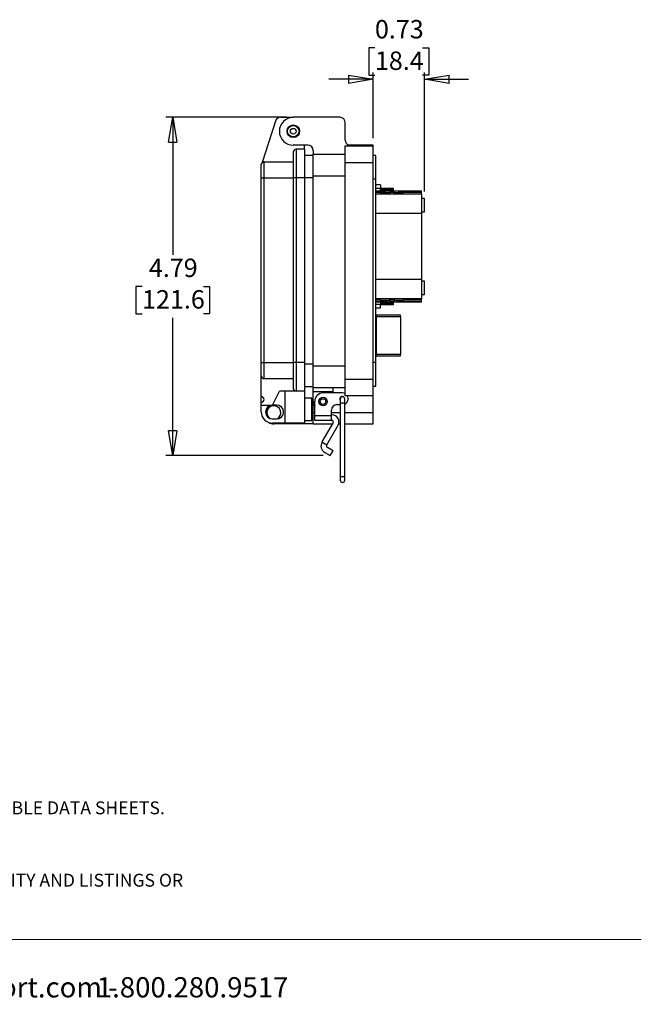
# Model space of a CAD drawing. Units: inches. Extents: x 0.5 to 8, y 0.3 to 10.7.
# Drawn here: x 4.5 to 8, y 0.3 to 5.9 of the extents above; entities that cross this region are included whole.
import ezdxf

# ---------------------------------------------------------------- set-up
doc = ezdxf.new("R2010")
doc.units = ezdxf.units.IN
doc.header["$MEASUREMENT"] = 0
doc.layers.add('BORDER', color=7, linetype='Continuous')
doc.styles.add('SLDTEXTSTYLE2', font='arial.ttf', dxfattribs={"width": 0.948})
doc.styles.add('SLDTEXTSTYLE3', font='arialbd.ttf', dxfattribs={"width": 0.948})
doc.dimstyles.new('SLDDIMSTYLE0', dxfattribs={"dimtxt": 0.101115, "dimasz": 0.14, "dimexe": 0, "dimexo": 0.0625, "dimgap": 0.025279, "dimtad": 0, "dimtih": 1, "dimtoh": 1, "dimlfac": 2.5, "dimrnd": 1e-09, "dimzin": 12, "dimdsep": 46, "dimtxsty": 'SLDTEXTSTYLE2', "dimblk1": 'CLOSED', "dimblk2": 'CLOSED', "dimsah": 1, "dimcen": 0.09, "dimadec": 0, "dimazin": 3, "dimtfac": 1, "dimtofl": 0, "dimtmove": 0, "dimatfit": 3, "dimldrblk": 'CLOSED', "dimfxl": 1, "dimfrac": 2, "dimtolj": 1, "dimtzin": 12, "dimarcsym": 0})
doc.dimstyles.new('SLDDIMSTYLE2', dxfattribs={"dimtxt": 0.101115, "dimasz": 0.14, "dimexe": 0, "dimexo": 0.0625, "dimgap": 0.025279, "dimtad": 0, "dimtih": 1, "dimtoh": 1, "dimlfac": 2.5, "dimrnd": 1e-09, "dimdsep": 46, "dimtxsty": 'SLDTEXTSTYLE2', "dimblk1": 'CLOSED', "dimblk2": 'CLOSED', "dimsah": 1, "dimcen": 0.09, "dimadec": 0, "dimazin": 2, "dimtfac": 1, "dimtmove": 0, "dimatfit": 0, "dimldrblk": 'CLOSED', "dimfxl": 1, "dimfrac": 2, "dimtolj": 1, "dimtzin": 12, "dimarcsym": 0})

# ---------------------------------------------------------------- blocks, each defined once
blk = doc.blocks.new('SW_NOTE_0')
at = {"layer": 'BORDER', "color": 0, "char_height": 0.114583, "attachment_point": 1, "style": 'SLDTEXTSTYLE2'}
for s, insert in [('1515 East Kimberly Road - Davenport, IA - ', (0, 0.1477)), ('www.graceport.com -', (2.9612, 0.1477)), ('1.800.280.9517', (4.4286, 0.1477))]:
    blk.add_mtext(s, dxfattribs=dict(at, insert=insert))
blk = doc.blocks.new('SW_NOTE_1')
at = {"layer": 'BORDER', "color": 0, "attachment_point": 1}
for s, insert, char_height, style in [('NOTE:', (0, 0.094), 0.07292, 'SLDTEXTSTYLE3'), ('1) REFER TO INSTALLATION INSTRUCTIONS TO ENSURE PROPER INSTALLATION. ', (0, -0.0426), 0.072917, 'SLDTEXTSTYLE2'), ('2) ALWAYS FOLLOW YOUR LOCAL/FACILITY ELECTRICAL CODES AND PROCEDURES.', (0, -0.1792), 0.072917, 'SLDTEXTSTYLE2'), ('3) FOR DETAILED COMPONENT WIRING AND SPECIFICATIONS, REFER TO THE APPLICABLE DATA SHEETS.', (0, -0.3158), 0.072917, 'SLDTEXTSTYLE2'), ('4) COMPONENT LOCATIONS OUTLINED IN DRAWING ARE APPROXIMATE', (0, -0.4524), 0.072917, 'SLDTEXTSTYLE2'), ('5) FINISHED ASSEMBLIES MAY CARRY UL RECOGNIZED, CSA AND CE MARKINGS.', (0, -0.589), 0.072917, 'SLDTEXTSTYLE2'), ('REFER TO PRODUCT FACEPLATE PDF OR STEP FILE FOR ACTUAL PRODUCT CONFORMITY AND LISTINGS OR', (0, -0.7256), 0.072917, 'SLDTEXTSTYLE2'), ('CONSULT FACTORY.', (0, -0.8622), 0.072917, 'SLDTEXTSTYLE2')]:
    blk.add_mtext(s, dxfattribs=dict(at, insert=insert, char_height=char_height, style=style))
blk = doc.blocks.new('_Closed')
at = {"color": 0, "linetype": 'ByBlock', "lineweight": -2}
for p, q in [((-1, 0.166667), (0, 0)), ((-1, 0.166667), (-1, -0.166667)), ((0, 0), (-1, -0.166667)), ((0, 0), (-1, 0))]:
    blk.add_line(p, q, dxfattribs=at)
blk = doc.blocks.new('_D_2')
at = {"layer": 'BORDER', "transparency": 16777216}
for p, q in [((5.9669, 5.3218), (5.2847, 5.3218)), ((5.3241, 5.3218), (5.3241, 4.5425)), ((5.1505, 4.3641), (5.1157, 4.3641)), ((5.1157, 4.3641), (5.1157, 4.2088)), ((5.4977, 4.3641), (5.5324, 4.3641)), ((5.5324, 4.3641), (5.5324, 4.2088)), ((5.1157, 4.2088), (5.1505, 4.2088)), ((5.3241, 3.4064), (5.3241, 4.1857)), ((5.5324, 4.2088), (5.4977, 4.2088)), ((6.176, 3.4064), (5.2847, 3.4064))]:
    blk.add_line(p, q, dxfattribs=at)
at = {"layer": 'BORDER', "transparency": 16777216, "xscale": 0.14, "yscale": 0.14}
for p, rotation in [((5.3241, 5.3218, -0.3188), 90.0000000000004), ((5.3241, 3.4064, -0.3188), 270.0000000000004)]:
    blk.add_blockref('_Closed', p, dxfattribs=dict(at, rotation=rotation))
at = {"layer": 'BORDER', "transparency": 16777216, "char_height": 0.10417, "attachment_point": 1, "style": 'SLDTEXTSTYLE2'}
for s, insert in [('4.79', (5.189, 4.5215)), ('121.6', (5.1505, 4.3431))]:
    blk.add_mtext(s, dxfattribs=dict(at, insert=insert))
blk = doc.blocks.new('_D_3')
at = {"layer": 'BORDER', "transparency": 16777216}
for p, q in [((6.4683, 5.7155), (6.4335, 5.7155)), ((6.4335, 5.7155), (6.4335, 5.5602)), ((6.7383, 5.7155), (6.7731, 5.7155)), ((6.7731, 5.7155), (6.7731, 5.5602)), ((6.4582, 5.2037), (6.4582, 5.5764)), ((6.7484, 4.9012), (6.7484, 5.5764)), ((6.4582, 5.5371), (6.2082, 5.5371)), ((6.4335, 5.5602), (6.4683, 5.5602)), ((6.7731, 5.5602), (6.7383, 5.5602)), ((6.7484, 5.5371), (6.9984, 5.5371))]:
    blk.add_line(p, q, dxfattribs=at)
at = {"layer": 'BORDER', "transparency": 16777216, "xscale": 0.14, "yscale": 0.14}
for p, rotation in [((6.4582, 5.5371, -0.3188), 2.340888245557148e-12), ((6.7484, 5.5371, -0.3188), 180.0000000000024)]:
    blk.add_blockref('_Closed', p, dxfattribs=dict(at, rotation=rotation))
at = {"layer": 'BORDER', "transparency": 16777216, "char_height": 0.10417, "attachment_point": 1, "style": 'SLDTEXTSTYLE2'}
for s, insert in [('0.73', (6.4683, 5.8729)), ('18.4', (6.4683, 5.6945))]:
    blk.add_mtext(s, dxfattribs=dict(at, insert=insert))

msp = doc.modelspace()

# ---------------------------------------------------------------- linework, layer by layer
at = {"color": 7, "linetype": 'Continuous', "lineweight": 25}
for p, q in [((5.9047, 5.3), (5.8293, 5.0668)), ((5.9347, 5.3218), (6.0045, 5.3218)), ((6.2692, 5.3218), (6.0062, 5.3218)), ((6.3007, 5.1927), (6.3007, 5.2903)), ((6.0881, 5.1643), (6.0062, 5.1643)), ((6.022, 5.1407), (6.022, 4.9785)), ((6.0692, 5.1407), (6.022, 5.1407)), ((6.0692, 5.1407), (6.0692, 5.1643)), ((6.0692, 5.1407), (6.0692, 4.9785)), ((6.1196, 5.1328), (6.1196, 5.1139)), ((6.3007, 5.1612), (6.4582, 5.1612)), ((6.3007, 5.0667), (6.3007, 5.1612)), ((6.4582, 5.1643), (6.3185, 5.1643)), ((6.4582, 5.1612), (6.4582, 5.1643)), ((6.4582, 5.0667), (6.4582, 5.1612)), ((6.0062, 5.125), (6.0062, 4.9785)), ((6.0692, 5.1078), (6.1196, 5.1078)), ((6.1196, 5.1139), (6.3007, 5.1139)), ((6.1196, 4.9911), (6.1196, 5.1139)), ((6.474, 5.106), (6.4582, 5.106)), ((6.474, 4.9722), (6.474, 5.106)), ((5.8252, 4.9785), (5.8252, 5.0541)), ((5.8409, 4.9785), (5.8409, 5.0699)), ((5.8409, 5.0699), (6.0062, 5.0699)), ((6.3007, 3.8383), (6.3007, 5.0667)), ((6.3007, 5.0667), (6.4582, 5.0667)), ((6.4582, 3.8383), (6.4582, 5.0667)), ((5.8252, 3.9331), (5.8252, 4.9785)), ((5.8252, 4.9785), (5.8409, 4.9785)), ((5.8409, 3.9331), (5.8409, 4.9785)), ((5.8409, 4.9785), (6.0062, 4.9785)), ((6.0062, 4.9785), (6.0062, 3.9331)), ((6.022, 4.9785), (6.0062, 4.9785)), ((6.022, 4.9785), (6.022, 3.9331)), ((6.0692, 4.9785), (6.022, 4.9785)), ((6.0692, 4.9785), (6.0692, 3.9331)), ((6.1196, 4.9911), (6.3007, 4.9911)), ((6.1196, 3.9139), (6.1196, 4.9911)), ((6.474, 4.9722), (6.4582, 4.9722)), ((6.474, 3.9328), (6.474, 4.9722)), ((6.4996, 4.9387), (6.474, 4.9387)), ((6.4996, 4.9387), (6.4996, 4.9187)), ((6.4996, 4.9207), (6.5724, 4.9207)), ((6.4996, 4.9047), (6.4996, 4.9187)), ((6.5724, 4.9207), (6.5724, 4.9127)), ((6.5724, 4.9127), (6.5724, 4.9047)), ((6.474, 4.9047), (6.7324, 4.9047)), ((6.474, 4.8981), (6.5111, 4.8981)), ((6.5096, 4.8977), (6.474, 4.8977)), ((6.4992, 4.8867), (6.474, 4.8867)), ((6.7324, 4.8863), (6.474, 4.8863)), ((6.4992, 4.8863), (6.5005, 4.8951)), ((6.5524, 4.8951), (6.5005, 4.8951)), ((6.5524, 4.9044), (6.5524, 4.8951)), ((6.5524, 4.8981), (6.5764, 4.8981)), ((6.5764, 4.8977), (6.5524, 4.8977)), ((6.5524, 4.8951), (6.5524, 4.8863)), ((6.5764, 4.8867), (6.5524, 4.8867)), ((6.5764, 4.8951), (6.5764, 4.9044)), ((6.5764, 4.8863), (6.5764, 4.8951)), ((6.6283, 4.8951), (6.5764, 4.8951)), ((6.6176, 4.8981), (6.7324, 4.8981)), ((6.7324, 4.8977), (6.6192, 4.8977)), ((6.6283, 4.8951), (6.6296, 4.8863)), ((6.7324, 4.8867), (6.6296, 4.8867)), ((6.7324, 4.8981), (6.7324, 4.9047)), ((6.7324, 4.8977), (6.7324, 4.8981)), ((6.7324, 4.8867), (6.7324, 4.8977)), ((6.7324, 4.8863), (6.7324, 4.8867)), ((6.7324, 4.8863), (6.7324, 4.7763)), ((6.7484, 4.8619), (6.7324, 4.8619)), ((6.7484, 4.7863), (6.7484, 4.8619)), ((6.7324, 4.7763), (6.474, 4.7763)), ((6.7324, 4.7863), (6.7484, 4.7863)), ((6.7324, 4.7763), (6.7324, 4.4031)), ((6.7324, 4.4031), (6.474, 4.4031)), ((6.7324, 4.4031), (6.7324, 4.2931)), ((6.7484, 4.3931), (6.7324, 4.3931)), ((6.7484, 4.3175), (6.7484, 4.3931)), ((6.7324, 4.3175), (6.7484, 4.3175)), ((6.7324, 4.2931), (6.474, 4.2931)), ((6.474, 4.2927), (6.4995, 4.2927)), ((6.474, 4.2817), (6.5179, 4.2817)), ((6.5197, 4.2813), (6.474, 4.2813)), ((6.7324, 4.2747), (6.474, 4.2747)), ((6.474, 4.2427), (6.4996, 4.2427)), ((6.4995, 4.2931), (6.5005, 4.2863)), ((6.4996, 4.2747), (6.4996, 4.2627)), ((6.4996, 4.2427), (6.4996, 4.2627)), ((6.5724, 4.2607), (6.4996, 4.2607)), ((6.5005, 4.2863), (6.5524, 4.2863)), ((6.5524, 4.2863), (6.5524, 4.2931)), ((6.5524, 4.2927), (6.5764, 4.2927)), ((6.5524, 4.2863), (6.5524, 4.2769)), ((6.5524, 4.2817), (6.5764, 4.2817)), ((6.5764, 4.2813), (6.5524, 4.2813)), ((6.5724, 4.2687), (6.5724, 4.2747)), ((6.5724, 4.2687), (6.5724, 4.2607)), ((6.5764, 4.2931), (6.5764, 4.2863)), ((6.5764, 4.2863), (6.6283, 4.2863)), ((6.5764, 4.2769), (6.5764, 4.2863)), ((6.7324, 4.2813), (6.609, 4.2813)), ((6.6109, 4.2817), (6.7324, 4.2817)), ((6.6283, 4.2863), (6.6293, 4.2931)), ((6.6292, 4.2927), (6.7324, 4.2927)), ((6.7324, 4.2927), (6.7324, 4.2931)), ((6.7324, 4.2817), (6.7324, 4.2927)), ((6.7324, 4.2813), (6.7324, 4.2817)), ((6.7324, 4.2747), (6.7324, 4.2813)), ((6.4764, 4.2017), (6.474, 4.2017)), ((6.4757, 4.1972), (6.4777, 4.1972)), ((6.4757, 4.1938), (6.4757, 4.1972)), ((6.4757, 4.1938), (6.4757, 3.9781)), ((6.4779, 4.1977), (6.4759, 4.1977)), ((6.4763, 4.2017), (6.4764, 4.2017)), ((6.4764, 4.1977), (6.4764, 4.2017)), ((6.4777, 4.1972), (6.4777, 4.1938)), ((6.4777, 4.1938), (6.6125, 4.1938)), ((6.4777, 3.9781), (6.4777, 4.1938)), ((6.6125, 4.2017), (6.4784, 4.2017)), ((6.6125, 4.1938), (6.6125, 4.2017)), ((6.6125, 4.1938), (6.6125, 3.9781)), ((6.474, 3.9702), (6.4764, 3.9702)), ((6.4757, 3.9748), (6.4757, 3.9781)), ((6.4777, 3.9748), (6.4757, 3.9748)), ((6.4759, 3.9742), (6.4779, 3.9742)), ((6.4764, 3.9702), (6.4764, 3.9742)), ((6.4764, 3.9702), (6.4764, 3.9702)), ((6.4777, 3.9781), (6.4777, 3.9748)), ((6.6125, 3.9781), (6.4777, 3.9781)), ((6.4784, 3.9702), (6.6125, 3.9702)), ((6.6125, 3.9702), (6.6125, 3.9781)), ((5.8252, 3.9331), (5.8409, 3.9331)), ((5.8252, 3.8575), (5.8252, 3.9331)), ((5.8409, 3.9331), (6.0062, 3.9331)), ((5.8409, 3.8418), (5.8409, 3.9331)), ((6.022, 3.9331), (6.0062, 3.9331)), ((6.0062, 3.9331), (6.0062, 3.7867)), ((6.0692, 3.9331), (6.022, 3.9331)), ((6.022, 3.9331), (6.022, 3.7709)), ((6.0692, 3.9331), (6.0692, 3.7709)), ((6.1196, 3.9139), (6.3007, 3.9139)), ((6.1196, 3.7911), (6.1196, 3.9139)), ((6.474, 3.9328), (6.4582, 3.9328)), ((6.474, 3.7989), (6.474, 3.9328)), ((5.8252, 3.7395), (5.8252, 3.8575)), ((5.8409, 3.8418), (6.0062, 3.8418)), ((6.0692, 3.7972), (6.1196, 3.7972)), ((6.3007, 3.7438), (6.3007, 3.8383)), ((6.3007, 3.8383), (6.4582, 3.8383)), ((6.4582, 3.7438), (6.4582, 3.8383)), ((6.4582, 3.7989), (6.474, 3.7989)), ((5.8252, 3.708), (5.8252, 3.7395)), ((5.8882, 3.6922), (5.9275, 3.7709)), ((6.022, 3.7709), (5.9275, 3.7709)), ((5.959, 3.7709), (5.959, 3.5899)), ((6.0692, 3.7709), (6.022, 3.7709)), ((6.0692, 3.7709), (6.0692, 3.5899)), ((6.1196, 3.7911), (6.3007, 3.7911)), ((6.1196, 3.7675), (6.1196, 3.7911)), ((6.2299, 3.7675), (6.1196, 3.7675)), ((6.1196, 3.7123), (6.1196, 3.7675)), ((6.285, 3.7611), (6.1747, 3.7611)), ((6.2299, 3.7911), (6.2299, 3.7675)), ((6.2299, 3.7675), (6.2299, 3.7611)), ((6.4582, 3.7438), (6.3007, 3.7438)), ((6.4582, 3.6493), (6.4582, 3.7438)), ((5.8252, 3.6922), (5.8252, 3.708)), ((5.8252, 3.6922), (5.8882, 3.6922)), ((5.8252, 3.6529), (5.8252, 3.6922)), ((5.9118, 3.6922), (5.8882, 3.6922)), ((6.1117, 3.7316), (6.0692, 3.7316)), ((6.1117, 3.6056), (6.1117, 3.7316)), ((6.1196, 3.7123), (6.1117, 3.7123)), ((6.1196, 3.6876), (6.1117, 3.6876)), ((6.1196, 3.6493), (6.1196, 3.7123)), ((6.1275, 3.633), (6.1275, 3.7139)), ((6.2535, 3.695), (6.2722, 3.695)), ((6.2722, 3.7265), (6.2722, 3.7052)), ((6.2722, 3.7052), (6.2722, 3.288)), ((6.2977, 3.7052), (6.2977, 3.7265)), ((6.2977, 3.288), (6.2977, 3.7052)), ((6.3164, 3.7297), (6.3164, 3.7265)), ((6.1117, 3.6375), (6.1196, 3.6375)), ((6.1196, 3.5864), (6.1196, 3.6493)), ((6.1275, 3.633), (6.222, 3.633)), ((6.1275, 3.605), (6.1275, 3.633)), ((6.222, 3.633), (6.222, 3.6635)), ((6.2255, 3.6365), (6.222, 3.6365)), ((6.222, 3.605), (6.222, 3.633)), ((6.4582, 3.5864), (6.4582, 3.6493)), ((5.8882, 3.6135), (5.9118, 3.6135)), ((5.959, 3.5899), (5.8882, 3.5899)), ((6.1196, 3.5864), (5.896, 3.5864)), ((6.0692, 3.5899), (5.959, 3.5899)), ((6.0692, 3.6056), (6.1117, 3.6056)), ((6.1196, 3.5864), (6.2283, 3.5864)), ((6.222, 3.605), (6.1275, 3.605)), ((6.2323, 3.5932), (6.1687, 3.4831)), ((6.196, 3.4673), (6.2596, 3.5775)), ((6.222, 3.605), (6.2255, 3.605)), ((6.2633, 3.5864), (6.2722, 3.5864)), ((6.2977, 3.5864), (6.4582, 3.5864)), ((6.1687, 3.4831), (6.196, 3.4673)), ((6.1845, 3.4242), (6.2153, 3.4064)), ((6.2311, 3.4337), (6.2002, 3.4515)), ((6.2153, 3.4064), (6.2311, 3.4337)), ((6.2722, 3.288), (6.2722, 3.2667)), ((6.2977, 3.2667), (6.2977, 3.288))]:
    msp.add_line(p, q, dxfattribs=at)
at = {"color": 8, "linetype": 'Continuous', "lineweight": 25}
for p, q in [((6.0692, 4.9801), (6.1196, 4.9801)), ((6.4996, 4.9187), (6.474, 4.9187)), ((6.4996, 4.9127), (6.5724, 4.9127)), ((6.4996, 4.2627), (6.474, 4.2627)), ((6.4996, 4.2687), (6.5724, 4.2687)), ((6.474, 4.1938), (6.4757, 4.1938)), ((6.4757, 3.9781), (6.474, 3.9781)), ((6.0692, 3.9249), (6.1196, 3.9249)), ((6.2722, 3.7052), (6.2977, 3.7052)), ((6.1196, 3.6493), (6.1275, 3.6493)), ((6.222, 3.6493), (6.2722, 3.6493)), ((6.2977, 3.6493), (6.4582, 3.6493)), ((6.2722, 3.288), (6.2977, 3.288))]:
    msp.add_line(p, q, dxfattribs=at)
at = {"color": 7, "linetype": 'Continuous', "lineweight": 25, "flags": 128}
msp.add_lwpolyline([(6.2722, 3.7208), (6.271, 3.723), (6.27, 3.7281)], dxfattribs=at)
at = {"color": 7, "linetype": 'Continuous', "lineweight": 25}
for centre, radius in [((6.0062, 5.243), 0.0354), ((6.0062, 5.243), 0.0325), ((6.0062, 5.243), 0.0163), ((6.1747, 3.7123), 0.024), ((6.1747, 3.7123), 0.016)]:
    msp.add_circle(centre, radius, dxfattribs=at)
for centre, radius, start, end in [((5.9347, 5.2903), 0.0315, 90, 162.0721), ((6.0062, 5.243), 0.0787, 90, 270), ((6.2692, 5.2903), 0.0315, 360, 90), ((6.3322, 5.1927), 0.0315, 180, 244.1581), ((6.022, 5.125), 0.0157, 90, 180), ((6.0881, 5.1328), 0.0315, 0, 90), ((5.8409, 5.0541), 0.0157, 90, 180), ((5.8409, 5.0462), 0.0236, 90, 119.5404), ((6.5644, 4.6888), 0.2159, 93.186, 107.2095), ((6.5644, 4.6888), 0.2159, 72.7905, 86.814), ((6.5644, 4.4925), 0.2159, 252.7905, 266.814), ((6.5644, 4.4925), 0.2159, 273.186, 287.2095), ((5.8409, 3.8575), 0.0157, 180, 270), ((5.8252, 3.7237), 0.0157, 270, 90), ((6.022, 3.7867), 0.0157, 180, 270), ((6.1747, 3.7139), 0.0472, 90, 180), ((6.2834, 3.7281), 0.0134, 24.4466, 180), ((6.285, 3.7265), 0.0128, 360, 180), ((6.285, 3.7297), 0.0315, 59.9322, 90), ((6.285, 3.7297), 0.0315, 0, 26.7601), ((5.8882, 3.6529), 0.0394, 90, 270), ((5.896, 3.6493), 0.0394, 294.4544, 180), ((5.9118, 3.6529), 0.0394, 270, 90), ((6.1747, 3.7123), 0.0551, 180, 211.0271), ((6.2535, 3.6635), 0.0315, 90, 180), ((6.285, 3.7265), 0.0315, 293.9297, 0), ((5.8882, 3.6529), 0.063, 180, 270), ((5.896, 3.6493), 0.0394, 180, 239.5125), ((6.2255, 3.5972), 0.0394, 330, 90), ((5.896, 3.6493), 0.063, 241.8322, 270), ((6.2255, 3.5972), 0.00787, 330, 90), ((6.206, 3.4615), 0.0431, 150, 240), ((6.206, 3.4615), 0.0116, 150, 240), ((6.285, 3.2667), 0.0128, 180, 0)]:
    msp.add_arc(centre, radius, start, end, dxfattribs=at)
for points, knots in [([(6.4759, 4.1977), (6.4759, 4.1981), (6.476, 4.1992), (6.4762, 4.2007), (6.4763, 4.2016), (6.4764, 4.2017), (6.4764, 4.2017)], [0, 0, 0, 0, 0.157961, 0.4773, 0.797419, 1, 1, 1, 1]), ([(6.4784, 4.2017), (6.4784, 4.2016), (6.4783, 4.2015), (6.4781, 4.2001), (6.478, 4.1987), (6.4779, 4.1978), (6.4779, 4.1977)], [0, 0, 0, 0, 0.317781, 0.635727, 0.955544, 1, 1, 1, 1]), ([(6.4759, 3.9742), (6.4759, 3.9738), (6.476, 3.9727), (6.4762, 3.9713), (6.4763, 3.9703), (6.4764, 3.9702), (6.4764, 3.9702)], [0, 0, 0, 0, 0.157961, 0.4773, 0.797419, 1, 1, 1, 1]), ([(6.4784, 3.9702), (6.4784, 3.9703), (6.4783, 3.9705), (6.4781, 3.9718), (6.478, 3.9732), (6.4779, 3.9741), (6.4779, 3.9742)], [0, 0, 0, 0, 0.317781, 0.635727, 0.955544, 1, 1, 1, 1])]:
    msp.add_open_spline(points, degree=3, knots=knots, dxfattribs=at)
at = {"layer": 'BORDER', "color": 7, "linetype": 'Continuous', "lineweight": 18}
msp.add_line((0.5099, 0.6658), (7.976, 0.6658), dxfattribs=at)

# ---------------------------------------------------------------- block references
at = {"layer": 'BORDER'}
for name, p in [('SW_NOTE_1', (0.4655, 1.7634)), ('SW_NOTE_0', (0.4655, 0.3045))]:
    msp.add_blockref(name, p, dxfattribs=at)

# ---------------------------------------------------------------- dimensions: what is measured, and where the dimension line sits
for base, p1, p2, angle, dimstyle, picture, middle in [((6.7484, 5.7155), (6.4582, 5.1643), (6.7484, 4.8619), 0, 'SLDDIMSTYLE2', '_D_3', (6.6033, 5.7155)), ((5.3241, 3.4064), (6.0062, 5.3218), (6.2153, 3.4064), 90, 'SLDDIMSTYLE0', '_D_2', (5.3241, 4.3641))]:
    dim = msp.add_linear_dim(base=base, p1=p1, p2=p2, angle=angle, dimstyle=dimstyle, dxfattribs=at)
    dim.commit()
    dim.dimension.update_dxf_attribs({"geometry": picture, "text_midpoint": middle, "dimtype": 160})

doc.saveas('drawing.dxf')
